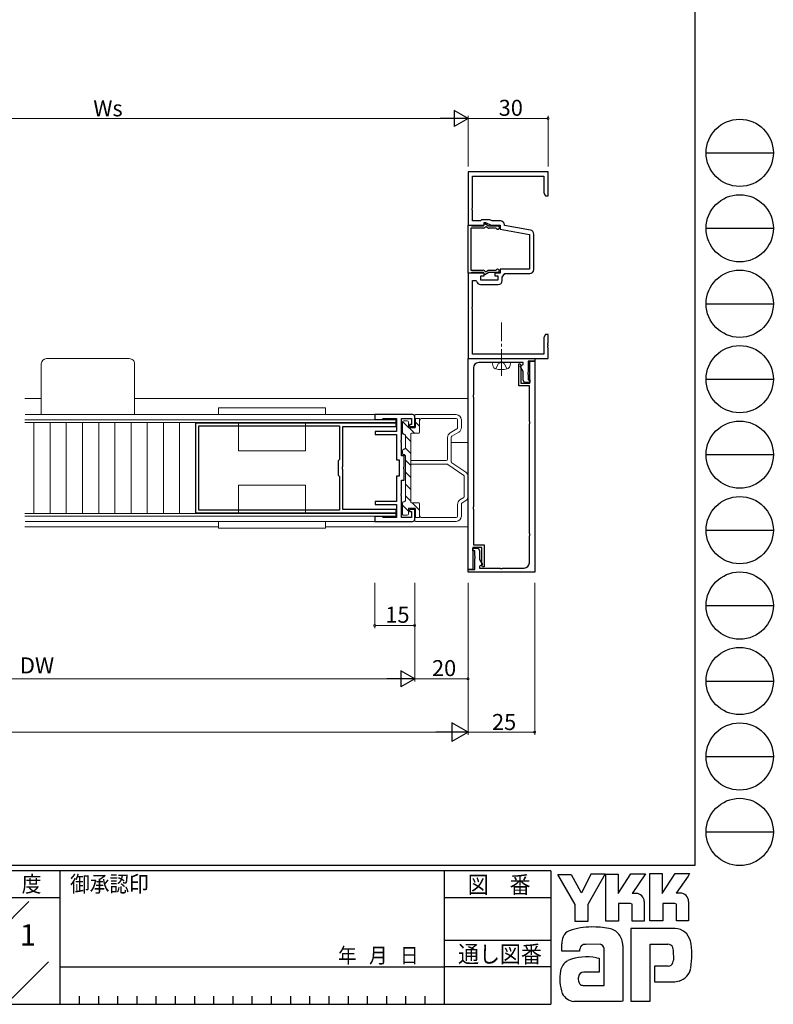
# Model space of a CAD drawing. Extents: x 0 to 1133, y 0 to 806.
# Drawn here: x 851 to 1133, y 0 to 369 of the extents above; entities that cross this region are included whole.
import ezdxf
from ezdxf.enums import TextEntityAlignment as Align

# ---------------------------------------------------------------- set-up
doc = ezdxf.new("R2010")
doc.units = 0
doc.linetypes.add('YCENTER_1', pattern=[13, 10, -1, 1, -1])
doc.linetypes.add('YHIDDEN_1', pattern=[4, 3, -1])
doc.layers.add('USER1', color=3, linetype='CONTINUOUS')
doc.layers.add('YKK_ZWAK', color=7, linetype='CONTINUOUS')
for name, color, linetype, lineweight in [('YKK_11', 7, 'CONTINUOUS', 30), ('YKK_12', 2, 'CONTINUOUS', 13), ('YKK_13', 4, 'CONTINUOUS', 13), ('YKK_D', 6, 'CONTINUOUS', 13)]:
    doc.layers.add(name, color=color, linetype=linetype, lineweight=lineweight)
doc.styles.get("Standard").update_dxf_attribs({"font": 'ROMANS.SHX', "bigfont": 'EXTFONT.SHX'})
doc.styles.add('YKK_OSSTYLE1', font='romans.shx', dxfattribs={"width": 0.9, "bigfont": 'EXTFONT.SHX'})

# ---------------------------------------------------------------- blocks, each defined once
blk = doc.blocks.new('A201')
at = {"layer": 'YKK_ZWAK', "color": 254, "linetype": 'Continuous'}
for p, q in [((571, 410), (571, 35)), ((571, 35), (21, 35)), ((544, 34), (21, 34)), ((452, 34), (452, 9)), ((524, 34), (524, 9)), ((544, 34), (544, 9)), ((548.59, 27.71), (545.31, 33.35)), ((545.31, 33.35), (547.82, 33.35)), ((547.82, 33.35), (549.62, 29.99)), ((551.6, 33.43), (549.77, 29.88)), ((554.19, 33.43), (550.95, 27.7)), ((551.6, 33.43), (554.19, 33.43)), ((554.33, 24.55), (554.33, 33.41)), ((554.33, 33.41), (556.63, 33.41)), ((556.63, 29.77), (559.04, 33.45)), ((556.63, 33.41), (556.63, 29.77)), ((559.04, 33.45), (561.77, 33.45)), ((561.77, 33.45), (559.24, 29.78)), ((562.55, 24.63), (562.55, 33.49)), ((562.55, 33.49), (564.89, 33.49)), ((564.89, 29.78), (567.34, 33.49)), ((564.89, 33.49), (564.89, 29.78)), ((567.34, 33.49), (570.04, 33.49)), ((570.04, 33.49), (569.77, 33.02)), ((569.77, 33.02), (567.54, 29.84)), ((549.62, 29.99), (549.77, 29.88)), ((559.99, 29.78), (559.24, 29.78)), ((568.29, 29.84), (567.54, 29.84)), ((548.59, 24.53), (548.59, 27.71)), ((550.95, 27.7), (550.95, 24.53)), ((558.98, 27.87), (556.7, 27.87)), ((556.7, 27.87), (556.7, 24.55)), ((559.29, 27.75), (558.98, 27.87)), ((559.29, 24.61), (559.29, 27.75)), ((561.53, 28.24), (561.53, 24.61)), ((567.26, 27.89), (564.99, 27.89)), ((564.99, 27.89), (564.99, 24.63)), ((567.57, 27.77), (567.26, 27.89)), ((567.57, 24.65), (567.57, 27.77)), ((569.83, 28.24), (569.83, 24.65)), ((550.95, 24.53), (548.59, 24.53)), ((556.7, 24.55), (554.33, 24.55)), ((561.53, 24.61), (559.29, 24.61)), ((564.99, 24.63), (562.55, 24.63)), ((567.57, 24.68), (567.61, 24.65)), ((569.83, 24.65), (567.57, 24.65)), ((559.02, 23.22), (559.02, 9.57)), ((567.3, 23.22), (559.02, 23.22)), ((524, 21), (544, 21)), ((546.08, 18.95), (546.08, 20.33)), ((549.41, 18.95), (546.08, 18.95)), ((553.25, 20.28), (550.61, 20.23)), ((554.02, 12.52), (554.02, 19.47)), ((557.51, 20.01), (557.51, 9.59)), ((562.61, 9.57), (562.61, 20.24)), ((562.61, 20.24), (565.93, 20.24)), ((566.98, 19.17), (566.99, 17.29)), ((552.55, 17.73), (553.05, 17.62)), ((553.05, 17.62), (553.05, 15.05)), ((452, 16), (524, 16)), ((553.05, 15.05), (550.2, 15.05)), ((566.01, 16.15), (563.48, 16.15)), ((563.48, 16.15), (563.48, 13.2)), ((563.48, 13.2), (567.28, 13.2)), ((567.28, 13.2), (568.06, 13.37)), ((550, 12.52), (554.02, 12.52)), ((553.71, 12.52), (553.96, 12.52)), ((554.02, 12.52), (554.02, 12.52)), ((549.41, 9.53), (548.34, 9.53)), ((557.28, 9.55), (549.41, 9.53)), ((557.51, 9.59), (557.28, 9.55)), ((559.02, 9.57), (562.05, 9.57)), ((562.05, 9.57), (562.61, 9.57)), ((21, 9), (544, 9))]:
    blk.add_line(p, q, dxfattribs=at)
at = {"layer": 'YKK_ZWAK', "color": 8, "linetype": 'Continuous'}
for p, q in [((573.13, 168.56), (585.73, 168.56)), ((573.13, 154.42), (585.73, 154.42)), ((573.13, 140.28), (585.73, 140.28)), ((573.13, 126.14), (585.73, 126.14)), ((573.13, 112), (585.73, 112)), ((573.13, 97.86), (585.73, 97.86)), ((573.13, 83.72), (585.73, 83.72)), ((573.13, 69.58), (585.73, 69.58)), ((573.13, 55.44), (585.73, 55.44)), ((573.13, 41.3), (585.73, 41.3))]:
    blk.add_line(p, q, dxfattribs=at)
at = {"layer": 'YKK_ZWAK', "color": 131, "linetype": 'Continuous'}
for p, q in [((437.7, 29), (452, 29)), ((439.26, 21.33), (446.19, 28.25)), ((524, 29), (544, 29)), ((443.05, 10.18), (449.85, 16.98)), ((544, 16), (524, 16)), ((455.6, 10.5), (455.6, 9)), ((459.2, 10.5), (459.2, 9)), ((462.8, 10.5), (462.8, 9)), ((466.4, 10.5), (466.4, 9)), ((470, 10.5), (470, 9)), ((473.6, 10.5), (473.6, 9)), ((477.2, 10.5), (477.2, 9)), ((480.8, 10.5), (480.8, 9)), ((484.4, 10.5), (484.4, 9)), ((488, 10.5), (488, 9)), ((491.6, 10.5), (491.6, 9)), ((495.2, 10.5), (495.2, 9)), ((498.8, 10.5), (498.8, 9)), ((502.4, 10.5), (502.4, 9)), ((506, 10.5), (506, 9)), ((509.6, 10.5), (509.6, 9)), ((513.2, 10.5), (513.2, 9)), ((516.8, 10.5), (516.8, 9)), ((520.4, 10.5), (520.4, 9))]:
    blk.add_line(p, q, dxfattribs=at)
at = {"layer": 'YKK_ZWAK', "color": 8, "linetype": 'Continuous'}
for centre in [(579.43, 168.56), (579.43, 154.42), (579.43, 140.28), (579.43, 126.14), (579.43, 112), (579.43, 97.86), (579.43, 83.72), (579.43, 69.58), (579.43, 55.44), (579.43, 41.3)]:
    blk.add_circle(centre, 6.3, dxfattribs=at)
at = {"layer": 'YKK_ZWAK', "color": 254, "linetype": 'Continuous'}
for centre, radius, start, end in [((559.99, 28.24), 1.54, 0.0017, 89.996), ((568.29, 28.29), 1.54, 0.0017, 89.996), ((548, 21.1), 1.75, 109.0213, 161.5126), ((551.66, 10.86), 12.63, 89.8916, 109.3085), ((552.03, 8.67), 14.82, 78.7801, 91.4694), ((554.38, 20.07), 3.18, 40.6642, 80.3169), ((554.22, 20.08), 3.29, 358.7806, 38.7656), ((567.19, 20.11), 3.1, 14.4457, 87.0875), ((549.69, 20.31), 3.6, 158.4108, 179.7178), ((555.55, 18.15), 14.9, 350.9903, 10.6762), ((550.91, 18.99), 1.51, 138.4638, 181.7136), ((550.51, 19.02), 1.21, 85.5055, 126.7804), ((552.9, 19.18), 1.16, 14.7552, 72.4499), ((566.05, 19.37), 0.878, 16.4312, 96.9166), ((564.38, 18.85), 2.62, 4.9342, 17.0355), ((548.59, 14.77), 2.79, 121.8271, 169.0847), ((550.8, 8.39), 9.51, 79.381, 112.0583), ((566.01, 17.08), 0.933, 269.9547, 342.9014), ((564.36, 17.54), 2.64, 343.6902, 354.7536), ((553.61, 13.72), 7.92, 168.7637, 199.8008), ((550.21, 14.01), 1.03, 90.3395, 178.0364), ((567.24, 16.32), 3.07, 285.4429, 349.9045), ((550.84, 13.77), 1.69, 171.082, 216.7192), ((550.18, 13.6), 1.09, 230.9728, 260.7549), ((548.6, 12.25), 2.73, 207.3144, 263.5946)]:
    blk.add_arc(centre, radius, start, end, dxfattribs=at)
at = {"layer": 'YKK_ZWAK', "color": 131, "linetype": 'Continuous', "style": 'YKK_OSSTYLE1', "width": 0.9}
for s, height, p in [('尺  度', 3, (439.51, 30.04)), ('御承認印', 3, (453.91, 30.05)), ('図\u3000番', 3.2, (528.43, 29.81)), ('通し図番', 3.2, (526.63, 16.8)), ('年   月   日', 2.828, (504.13, 16.74))]:
    blk.add_text(s, height=height, dxfattribs=at).set_placement(p)

msp = doc.modelspace()

# ---------------------------------------------------------------- linework, layer by layer
at = {"layer": 'YKK_11', "color": 0, "linetype": 'ByBlock', "lineweight": -2, "ltscale": 0.5}
for p, q in [((1049, 312), (1019, 312)), ((1019, 312), (1019, 292)), ((1020.63, 298.46), (1020.63, 310.37)), ((1020.63, 310.37), (1047.37, 310.37)), ((1047.37, 310.37), (1047.37, 304.09)), ((1049, 303), (1049, 312)), ((1047.37, 304.09), (1048, 303)), ((1048, 303), (1049, 303)), ((1020.51, 298.27), (1020.63, 298.46)), ((1020.51, 297.72), (1020.51, 298.27)), ((1020.63, 297.54), (1020.51, 297.72)), ((1020.63, 293.63), (1020.63, 297.54)), ((1019, 292), (1025, 292)), ((1019, 274.05), (1019, 291.95)), ((1019, 291.95), (1020, 291.95)), ((1020, 291.95), (1020.17, 291.85)), ((1020.17, 291.85), (1020.43, 291.7)), ((1020.43, 291.7), (1024.75, 291.7)), ((1023.63, 293.63), (1020.63, 293.63)), ((1024, 294), (1023.63, 293.63)), ((1027.21, 294), (1024, 294)), ((1024.75, 291.7), (1025.28, 292.61)), ((1025, 292), (1025, 293)), ((1025, 293), (1025.5, 293)), ((1025.28, 292.61), (1026.85, 291.7)), ((1025.5, 293), (1027.64, 292)), ((1026.85, 291.7), (1030.2, 291.7)), ((1028.01, 293.63), (1027.21, 294)), ((1027.64, 292), (1031, 292)), ((1031.13, 293.63), (1028.01, 293.63)), ((1031, 292), (1031, 290.5)), ((1032.63, 291.87), (1032.63, 292.13)), ((1042.39, 290.14), (1032.63, 291.87)), ((1024.63, 290.9), (1020, 290.9)), ((1020, 290.9), (1020, 275.1)), ((1025.82, 291.37), (1025.43, 291.29)), ((1026.4, 291.03), (1025.82, 291.37)), ((1029.45, 290.9), (1026.9, 290.9)), ((1029.7, 290.76), (1029.45, 290.9)), ((1031, 290.5), (1042, 288.56)), ((1042, 288.56), (1042, 275.5)), ((1043.63, 275.37), (1043.63, 288.67)), ((1020, 274.05), (1019, 274.05)), ((1019, 274), (1019, 242)), ((1025, 274), (1019, 274)), ((1020, 275.1), (1024.63, 275.1)), ((1020.17, 274.15), (1020, 274.05)), ((1020.43, 274.3), (1020.17, 274.15)), ((1024.75, 274.3), (1020.43, 274.3)), ((1025.28, 273.39), (1024.75, 274.3)), ((1025, 273), (1025, 274)), ((1026.85, 274.3), (1025.28, 273.39)), ((1025.43, 274.7), (1025.82, 274.63)), ((1025.82, 274.63), (1026.4, 274.96)), ((1030.2, 274.3), (1026.85, 274.3)), ((1026.9, 275.1), (1029.45, 275.1)), ((1031, 274), (1029, 274)), ((1029, 274), (1029, 273)), ((1029.45, 275.1), (1029.7, 275.23)), ((1042, 275.5), (1031, 275.5)), ((1031, 275.5), (1031, 274)), ((1031.83, 272.48), (1032.8, 273.87)), ((1032.8, 273.87), (1042.13, 273.87)), ((1020.63, 261.46), (1020.63, 271.3)), ((1020.63, 271.3), (1021.89, 271.3)), ((1021.89, 271.3), (1022.19, 271.04)), ((1023.67, 269.77), (1030.33, 269.77)), ((1023.8, 271.4), (1023.8, 273)), ((1023.8, 273), (1025, 273)), ((1030.2, 271.4), (1023.8, 271.4)), ((1029, 273), (1030.2, 273)), ((1030.2, 273), (1030.2, 271.4)), ((1031.83, 271.27), (1031.83, 272.48)), ((1020.51, 261.27), (1020.63, 261.46)), ((1020.51, 260.72), (1020.51, 261.27)), ((1020.63, 260.54), (1020.51, 260.72)), ((1020.63, 243.63), (1020.63, 260.54)), ((1048, 251), (1047.37, 249.91)), ((1049, 251), (1048, 251)), ((1049, 247.96), (1049, 251)), ((1047.37, 249.91), (1047.37, 243.63)), ((1048.88, 247.77), (1049, 247.96)), ((1048.88, 247.22), (1048.88, 247.77)), ((1047.37, 243.63), (1020.63, 243.63)), ((1049, 247.04), (1048.88, 247.22)), ((1048.88, 246.77), (1049, 246.96)), ((1048.88, 246.22), (1048.88, 246.77)), ((1049, 246.04), (1048.88, 246.22)), ((1049, 246.96), (1049, 247.04)), ((1049, 242), (1049, 246.04)), ((1019, 242), (1049, 242)), ((1019, 163), (1019, 242)), ((1019, 242), (1044, 242)), ((1031.04, 240.5), (1023, 240.5)), ((1031.22, 240.62), (1031.04, 240.5)), ((1031.77, 240.62), (1031.22, 240.62)), ((1031.96, 240.5), (1031.77, 240.62)), ((1039.7, 240.5), (1031.96, 240.5)), ((1038, 231.8), (1038, 240.1)), ((1038, 240.1), (1038.55, 240.1)), ((1038.55, 240.1), (1038.86, 239.33)), ((1039.7, 239.8), (1039.7, 240.5)), ((1044, 241), (1041.5, 241)), ((1041.5, 241), (1041.5, 236.96)), ((1042.2, 232.8), (1042.2, 241)), ((1042.2, 241), (1044, 241)), ((1044, 242), (1044, 241)), ((1044, 241), (1044, 162)), ((1021, 238.5), (1021, 228.46)), ((1038.59, 239.16), (1039.7, 239.8)), ((1039.7, 237.23), (1038.59, 239.16)), ((1038.86, 239.33), (1038.8, 239.18)), ((1038.8, 239.18), (1038.8, 232.8)), ((1039.7, 233.86), (1039.7, 237.23)), ((1041.5, 236.96), (1041.38, 236.77)), ((1041.38, 236.77), (1041.38, 236.22)), ((1041.38, 236.22), (1041.5, 236.04)), ((1038.8, 232.8), (1042.2, 232.8)), ((1040.2, 233), (1039.7, 233.86)), ((1042.2, 233), (1040.2, 233)), ((1041.5, 236.04), (1041.5, 234)), ((1041.5, 234), (1042.2, 234)), ((1042.2, 234), (1042.2, 233)), ((1042, 231.8), (1038, 231.8)), ((1042, 218.46), (1042, 231.8)), ((1021, 228.46), (1020.88, 228.27)), ((1020.88, 228.27), (1020.88, 227.72)), ((1020.88, 227.72), (1021, 227.54)), ((1021, 227.54), (1021, 186.46)), ((916.95, 217.95), (991.95, 217.95)), ((916.95, 184.05), (916.95, 217.95)), ((998.2, 221), (984, 221)), ((984, 221), (984, 219.2)), ((984, 219.2), (986.8, 219.2)), ((986.8, 219.2), (986.99, 219.35)), ((986.99, 219.35), (987.19, 219.5)), ((987.19, 219.5), (992.2, 219.5)), ((991.95, 217.95), (991.95, 216.45)), ((992.2, 219.5), (992.2, 214.7)), ((994, 211.46), (994, 219.5)), ((994, 219.5), (997.8, 219.5)), ((997.8, 219.5), (997.8, 217.3)), ((999, 216.5), (999, 220.2)), ((1042.12, 218.27), (1042, 218.46)), ((1042, 217.54), (1042.12, 217.72)), ((1042.12, 217.72), (1042.12, 218.27)), ((918.05, 216.85), (970.85, 216.85)), ((918.05, 185.15), (918.05, 216.85)), ((918.05, 216.85), (970.85, 216.85)), ((970.85, 216.85), (970.85, 204.2)), ((991.95, 216.45), (971.95, 216.45)), ((971.95, 216.45), (971.95, 201.46)), ((992.2, 214.7), (984.2, 214.7)), ((984.2, 214.7), (984.2, 213.5)), ((997.8, 217.3), (997, 217.3)), ((997, 217.3), (997, 216.5)), ((997, 216.5), (999, 216.5)), ((1042, 176.46), (1042, 217.54)), ((984.2, 213.5), (992.2, 213.5)), ((992.2, 213.5), (992.2, 204)), ((993.88, 211.27), (994, 211.46)), ((993.88, 210.72), (993.88, 211.27)), ((994, 210.54), (993.88, 210.72)), ((994, 205.5), (994, 210.54)), ((970.65, 204), (970.35, 203.7)), ((970.35, 203.7), (970.35, 198.3)), ((970.85, 204.2), (970.65, 204)), ((992.2, 204), (993.2, 204)), ((993.2, 204), (993.2, 198)), ((995, 205.5), (994, 205.5)), ((995, 201.46), (995, 205.5)), ((971.95, 201.46), (971.83, 201.27)), ((971.83, 201.27), (971.83, 200.72)), ((971.83, 200.72), (971.95, 200.54)), ((971.95, 200.54), (971.95, 185.55)), ((994.88, 201.27), (995, 201.46)), ((994.88, 200.72), (994.88, 201.27)), ((995, 200.54), (994.88, 200.72)), ((995, 196.5), (995, 200.54)), ((970.35, 198.3), (970.65, 198)), ((970.65, 198), (970.85, 197.8)), ((970.85, 197.8), (970.85, 185.15)), ((993.2, 198), (992.2, 198)), ((992.2, 198), (992.2, 188.5)), ((994, 191.46), (994, 196.5)), ((994, 196.5), (995, 196.5)), ((992.2, 188.5), (984.2, 188.5)), ((984.2, 188.5), (984.2, 187.3)), ((993.88, 191.27), (994, 191.46)), ((993.88, 190.72), (993.88, 191.27)), ((994, 190.54), (993.88, 190.72)), ((994, 182.5), (994, 190.54)), ((970.85, 185.15), (918.05, 185.15)), ((971.95, 185.55), (991.95, 185.55)), ((984.2, 187.3), (992.2, 187.3)), ((991.95, 185.55), (991.95, 184.05)), ((992.2, 187.3), (992.2, 182.5)), ((999, 185.5), (997, 185.5)), ((997, 185.5), (997, 184.7)), ((997, 184.7), (997.8, 184.7)), ((997.8, 184.7), (997.8, 182.5)), ((999, 181.8), (999, 185.5)), ((1021, 186.46), (1020.88, 186.27)), ((1020.88, 186.27), (1020.88, 185.72)), ((1020.88, 185.72), (1021, 185.54)), ((1021, 185.54), (1021, 172.2)), ((991.95, 184.05), (916.95, 184.05)), ((986.8, 182.8), (984, 182.8)), ((984, 182.8), (984, 181)), ((984, 181), (998.2, 181)), ((986.99, 182.65), (986.8, 182.8)), ((987.19, 182.5), (986.99, 182.65)), ((992.2, 182.5), (987.19, 182.5)), ((997.8, 182.5), (994, 182.5)), ((1042.12, 176.27), (1042, 176.46)), ((1042, 175.54), (1042.12, 175.72)), ((1042, 165.5), (1042, 175.54)), ((1042.12, 175.72), (1042.12, 176.27)), ((1024.2, 171.2), (1020.8, 171.2)), ((1020.8, 171.2), (1020.8, 163)), ((1020.8, 170), (1020.8, 171)), ((1020.8, 171), (1022.8, 171)), ((1021.5, 170), (1020.8, 170)), ((1021, 172.2), (1025, 172.2)), ((1021.5, 167.96), (1021.5, 170)), ((1022.8, 171), (1023.3, 170.13)), ((1023.3, 170.13), (1023.3, 166.76)), ((1024.2, 164.81), (1024.2, 171.2)), ((1025, 172.2), (1025, 163.9)), ((1021.62, 167.77), (1021.5, 167.96)), ((1021.5, 167.04), (1021.62, 167.22)), ((1021.5, 163), (1021.5, 167.04)), ((1021.62, 167.22), (1021.62, 167.77)), ((1023.3, 166.76), (1024.41, 164.84)), ((1019, 162), (1019, 163)), ((1019, 163), (1021.5, 163)), ((1020.8, 163), (1019, 163)), ((1024.41, 164.84), (1023.3, 164.2)), ((1023.3, 164.2), (1023.3, 163.5)), ((1023.3, 163.5), (1031.04, 163.5)), ((1024.14, 164.67), (1024.2, 164.81)), ((1024.45, 163.9), (1024.14, 164.67)), ((1025, 163.9), (1024.45, 163.9)), ((1031.04, 163.5), (1031.22, 163.38)), ((1031.22, 163.38), (1031.77, 163.38)), ((1031.77, 163.38), (1031.96, 163.5)), ((1031.96, 163.5), (1040, 163.5)), ((1044, 162), (1019, 162))]:
    msp.add_line(p, q, dxfattribs=at)
for centre, radius, start, end in [((1030.2, 291.1), 0.6, 213.749, 90), ((1031.13, 292.13), 1.5, 0, 90), ((1024.63, 291.9), 1, 270, 322.712), ((1026.9, 291.9), 1, 240, 270), ((1042.13, 288.67), 1.5, 0, 80), ((1024.63, 274.1), 1, 37.288, 90), ((1026.9, 274.1), 1, 90, 120), ((1030.2, 274.9), 0.6, 270, 146.251), ((1042.13, 275.37), 1.5, 270, 360), ((1023.67, 271.27), 1.5, 188.6269, 270), ((1030.33, 271.27), 1.5, 270, 360), ((1023, 238.5), 2, 90, 180), ((998.2, 220.2), 0.8, 0, 90), ((998.2, 181.8), 0.8, 270, 360), ((1040, 165.5), 2, 270, 360)]:
    msp.add_arc(centre, radius, start, end, dxfattribs=at)
at = {"layer": 'YKK_12'}
for p, q in [((852.89, 227), (859, 227)), ((894, 227), (1019, 226.99)), ((1012.7, 210.5), (1019, 210.5)), ((852.89, 179), (925.5, 179)), ((965.5, 179), (1019, 178.99))]:
    msp.add_line(p, q, dxfattribs=at)
at = {"layer": 'YKK_12', "linetype": 'Continuous', "lineweight": 13}
for p, q in [((991.95, 219.04), (852.89, 219.05)), ((991.95, 218.04), (852.89, 218.05)), ((856.24, 183.95), (856.24, 218.05)), ((862.31, 183.95), (862.31, 218.05)), ((868.38, 183.95), (868.38, 218.05)), ((874.45, 183.95), (874.45, 218.05)), ((880.52, 183.95), (880.52, 218.05)), ((886.59, 183.95), (886.59, 218.05)), ((892.66, 183.95), (892.66, 218.05)), ((898.74, 183.95), (898.74, 218.05)), ((904.81, 183.95), (904.81, 218.05)), ((910.88, 183.95), (910.88, 218.05)), ((916.95, 183.95), (916.95, 218.05)), ((991.95, 219.04), (991.95, 218.04)), ((852.89, 183.95), (991.95, 183.94)), ((852.89, 182.95), (991.95, 182.94)), ((991.95, 183.94), (991.95, 182.94))]:
    msp.add_line(p, q, dxfattribs=at)
at = {"layer": 'YKK_12', "linetype": 'Continuous'}
for p, q in [((984, 221), (852.98, 221)), ((984, 181), (852.98, 181))]:
    msp.add_line(p, q, dxfattribs=at)
at = {"layer": 'YKK_13', "linetype": 'YCENTER_1'}
msp.add_line((1031.5, 235.51), (1031.5, 255.51), dxfattribs=at)
at = {"layer": 'YKK_13', "linetype": 'Continuous'}
for p, q in [((859, 221), (859, 240)), ((892, 242), (861, 242)), ((894, 221), (894, 240)), ((1029.5, 240.51), (1028, 240.51)), ((1028, 240.51), (1028.38, 239.1)), ((1029.5, 240.51), (1033.5, 240.51)), ((1029.5, 240.51), (1033.5, 240.51)), ((1033.5, 240.51), (1035, 240.51)), ((1035, 240.51), (1034.62, 239.1))]:
    msp.add_line(p, q, dxfattribs=at)
at = {"layer": 'YKK_13', "linetype": 'YHIDDEN_1'}
for p, q in [((1029.4, 238.15), (1030.35, 240.1)), ((1030.35, 240.1), (1031.5, 240.71)), ((1032.65, 240.1), (1031.5, 240.71)), ((1033.6, 238.15), (1032.65, 240.1))]:
    msp.add_line(p, q, dxfattribs=at)
at = {"layer": 'YKK_13'}
for p, q in [((965.5, 223.5), (925.5, 223.5)), ((925.5, 223.5), (925.5, 221)), ((965.5, 221), (965.5, 223.5)), ((925.5, 221), (965.5, 221)), ((933, 218.1), (933, 207.4)), ((958, 218.1), (958, 207.4)), ((994.4, 214.2), (994.4, 218.2)), ((996.2, 218.7), (994.9, 218.7)), ((996.7, 216.3), (996.7, 218.2)), ((999, 220.7), (999, 219.9)), ((999.3, 221), (1014.5, 221)), ((999.3, 219.6), (1000.8, 219.6)), ((999.3, 219.6), (999.3, 216.3)), ((1000.8, 219.6), (1000.8, 214.3)), ((1001.8, 219.6), (1014.6, 219.6)), ((1015.1, 219.1), (1015.1, 216.09)), ((1016.5, 219), (1016.5, 216.15)), ((997, 216), (999, 216)), ((1014.85, 215.66), (1012.3, 214.18)), ((1015.5, 214.42), (1012.95, 212.94)), ((995, 213.7), (994.9, 213.7)), ((995.5, 213.2), (995.5, 208.5)), ((997.5, 188.3), (997.5, 213.7)), ((997.8, 214), (1000.5, 214)), ((1011.3, 204.3), (1011.3, 212.45)), ((1012.7, 203.36), (1012.7, 212.51)), ((958, 207.4), (933, 207.4)), ((994.4, 206.5), (994.4, 207.5)), ((995, 208), (994.9, 208)), ((994.9, 206), (995, 206)), ((995.5, 188.8), (995.5, 205.5)), ((997.5, 203.8), (1010.8, 203.8)), ((997.5, 202.4), (1011.09, 202.4)), ((1017.38, 198.21), (1011.37, 202.31)), ((1018.13, 199.39), (1012.92, 202.95)), ((1017.6, 197.79), (1017.6, 190.4)), ((1019, 197.74), (1019, 190.45)), ((933, 183.9), (933, 194.6)), ((958, 194.6), (933, 194.6)), ((958, 183.9), (958, 194.6)), ((995, 188.3), (994.9, 188.3)), ((1017.38, 189.99), (1015.98, 189.04)), ((1018.12, 188.8), (1016.72, 187.85)), ((994.4, 187.8), (994.4, 183.8)), ((996.7, 185.7), (996.7, 183.8)), ((997, 186), (999, 186)), ((997.8, 188), (1000.5, 188)), ((999.3, 182.4), (999.3, 185.7)), ((1000.8, 182.4), (1000.8, 187.7)), ((1015.1, 182.9), (1015.1, 187.38)), ((1016.5, 183), (1016.5, 187.43)), ((925.5, 181), (965.5, 181)), ((925.5, 178.5), (925.5, 181)), ((965.5, 181), (965.5, 178.5)), ((996.2, 183.3), (994.9, 183.3)), ((999, 181.3), (999, 182.1)), ((999.3, 182.4), (1000.8, 182.4)), ((999.3, 181), (1014.5, 181)), ((1001.8, 182.4), (1014.6, 182.4)), ((965.5, 178.5), (925.5, 178.5))]:
    msp.add_line(p, q, dxfattribs=at)
at = {"layer": 'YKK_13', "lineweight": -3}
for p, q in [((994.48, 218.47), (996.71, 216.24)), ((999.3, 218.14), (1000.8, 216.64)), ((996.94, 216), (998.95, 214)), ((994.43, 214.02), (994.73, 213.73)), ((995.5, 212.96), (997.5, 210.96)), ((995.5, 208.47), (997.5, 206.47)), ((995.5, 203.98), (997.5, 201.98)), ((995.5, 199.49), (997.5, 197.49)), ((995.5, 195), (997.5, 193)), ((995.5, 190.51), (997.5, 188.51)), ((994.4, 187.11), (996.7, 184.81)), ((998.01, 188), (1000.8, 185.21))]:
    msp.add_line(p, q, dxfattribs=at)
at = {"layer": 'YKK_13', "linetype": 'Continuous'}
for centre, radius, start, end in [((861, 240), 2, 90, 179.9987), ((892, 240), 2, 359.9987, 90), ((1029.63, 239.44), 1.3, 195, 255.9647), ((1031.5, 246.91), 9, 255.9647, 284.0353), ((1033.37, 239.44), 1.3, 284.0353, 345)]:
    msp.add_arc(centre, radius, start, end, dxfattribs=at)
at = {"layer": 'YKK_13'}
for centre, radius, start, end in [((994.9, 218.2), 0.5, 89.9964, 179.9964), ((996.2, 218.2), 0.5, 359.9964, 89.9964), ((999.3, 220.7), 0.3, 90, 180), ((999.3, 219.9), 0.3, 180, 270), ((1001.8, 218.6), 1, 90, 180), ((1014.5, 219), 2, 0, 90), ((1014.6, 219.1), 0.5, 0, 90), ((994.9, 214.2), 0.5, 179.9964, 270), ((997, 216.3), 0.3, 179.9964, 270), ((999, 216.3), 0.3, 270, 0), ((1000.5, 214.3), 0.3, 270, 0), ((1013.3, 212.45), 2, 120.069, 180), ((1014.6, 216.09), 0.5, 300.069, 0), ((1014.5, 216.15), 2, 300.069, 0), ((995, 213.2), 0.5, 0, 90), ((997.8, 213.7), 0.3, 90, 180), ((1013.2, 212.51), 0.5, 120.069, 180), ((994.9, 207.5), 0.5, 89.9964, 179.9964), ((995, 208.5), 0.5, 269.9964, 0), ((994.9, 206.5), 0.5, 179.9964, 269.9964), ((995, 205.5), 0.5, 0, 89.9714), ((1010.8, 204.3), 0.5, 270, 0), ((1013.2, 203.36), 0.5, 180, 235.6825), ((1011.09, 201.9), 0.5, 55.6825, 90), ((1017, 197.74), 2, 0.0029, 55.6825), ((1017.1, 197.79), 0.5, 0.0029, 55.6825), ((994.9, 187.8), 0.5, 90, 180.0036), ((995, 188.8), 0.5, 270, 0), ((997.8, 188.3), 0.3, 180, 270), ((1017.1, 187.38), 2, 124.1681, 180), ((1017.1, 190.4), 0.5, 304.1681, 0.0029), ((1017, 190.45), 2, 304.1681, 0.0029), ((997, 185.7), 0.3, 90, 180.0036), ((999, 185.7), 0.3, 0, 90), ((1000.5, 187.7), 0.3, 0, 90), ((1017, 187.43), 0.5, 124.1681, 180), ((994.9, 183.8), 0.5, 180.0036, 270.0036), ((996.2, 183.8), 0.5, 270.0036, 0.0036), ((999.3, 182.1), 0.3, 90, 180), ((999.3, 181.3), 0.3, 180, 270), ((1001.8, 183.4), 1, 180, 270), ((1014.5, 183), 2, 270, 0), ((1014.6, 182.9), 0.5, 270, 0)]:
    msp.add_arc(centre, radius, start, end, dxfattribs=at)
at = {"layer": 'YKK_D', "lineweight": -2}
for p, q in [((1019, 332), (1013.8, 335)), ((1013.8, 335), (1013.8, 329)), ((1019, 332), (1008.61, 332)), ((1019, 332), (1013.8, 329)), ((999, 122), (988.61, 122)), ((999, 122), (993.8, 125)), ((993.8, 125), (993.8, 119)), ((999, 122), (993.8, 119)), ((1019, 102), (1012.94, 105.5)), ((1012.94, 105.5), (1012.94, 98.5)), ((1019, 102), (1006.87, 102)), ((1019, 102), (1012.94, 98.5))]:
    msp.add_line(p, q, dxfattribs=at)
at = {"layer": 'YKK_D'}
for p, q in [((1019, 313.99), (1019, 333)), ((1019, 313.99), (1019, 333)), ((1049, 313.99), (1049, 333)), ((751.04, 332), (1013, 332)), ((1019, 332), (1049, 332)), ((984, 158), (984, 141)), ((999, 158), (999, 121)), ((999, 158), (999, 141)), ((1019, 158), (1019, 101)), ((1019, 158), (1019, 101)), ((1019, 158), (1019, 121)), ((1044, 158), (1044, 101)), ((984, 142), (999, 142)), ((716.04, 122), (993, 122)), ((999, 122), (1019, 122)), ((576, 102), (1012, 102)), ((1044, 102), (1019, 102))]:
    msp.add_line(p, q, dxfattribs=at)
at = {"layer": 'YKK_D', "linetype": 'ByBlock', "const_width": 0.85}
for points in [[(1048.89, 332, 1), (1049.11, 332, 1)], [(984.11, 142, 1), (983.89, 142, 1)], [(998.89, 142, 1), (999.11, 142, 1)], [(1018.89, 122, 1), (1019.11, 122, 1)], [(1043.89, 102, 1), (1044.11, 102, 1)]]:
    msp.add_lwpolyline(points, format="xyb", close=True, dxfattribs=at)

# ---------------------------------------------------------------- block references
at = {"layer": 'YKK_ZWAK', "xscale": 2, "yscale": 2, "zscale": 2}
msp.add_blockref('A201', (-38, -18), dxfattribs=at)

# ---------------------------------------------------------------- texts
at = {"layer": 'USER1', "color": 3}
msp.add_text('1', height=8, dxfattribs=at).set_placement((854, 26), align=Align.MIDDLE_CENTER)
at = {"layer": 'YKK_D'}
for s, p in [('Ws', (878.5, 332.8)), ('30', (1030.48, 333)), ('15', (987.98, 143)), ('DW', (851, 124)), ('20', (1005.48, 123)), ('25', (1027.98, 102.8))]:
    msp.add_text(s, height=6, dxfattribs=at).set_placement(p)

doc.saveas('drawing.dxf')
